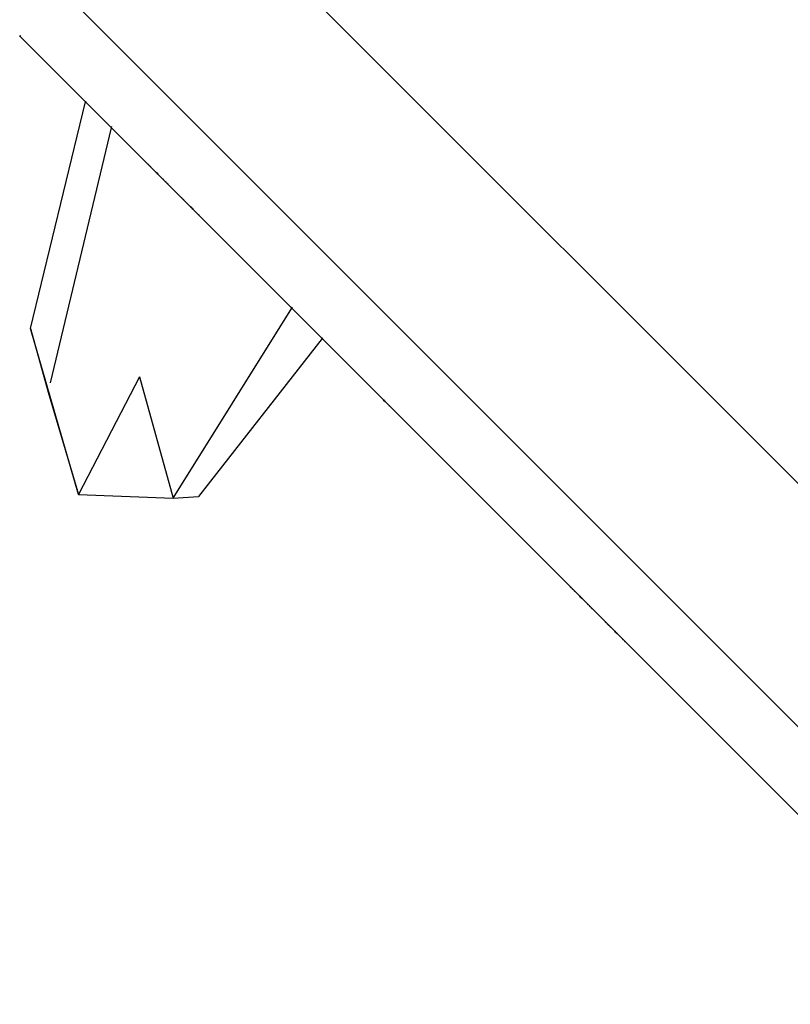
# Model space of a CAD drawing. Units: millimetres. Extents: x 848 to 13103, y 868 to 11957.
# Drawn here: x 3774 to 3899, y 6139 to 6299 of the extents above; entities that cross this region are included whole.
import ezdxf

# ---------------------------------------------------------------- set-up
doc = ezdxf.new("R2010")
doc.units = ezdxf.units.MM
doc.layers.add('Bal', color=7, linetype='Continuous')

# ---------------------------------------------------------------- blocks, each defined once
blk = doc.blocks.new('Bal')
for p, q in [((-2725.84, 329.19), (-3606.19, 1209.54)), ((-3625.85, 1189.88), (-2745.5, 309.54)), ((-2878.85, 428.72), (-2878.67, 428.79)), ((-2878.85, 428.72), (-2868.18, 418.06)), ((-2711.75, 261.63), (-2878.85, 428.72)), ((-2878.85, 428.72), (-2711.75, 261.63)), ((-2877.09, 381.44), (-2868.18, 418.06)), ((-2868.18, 418.06), (-2868.13, 418.25)), ((-2868.18, 418.06), (-2863.99, 413.87)), ((-2873.86, 372.64), (-2863.99, 413.87)), ((-2863.99, 413.87), (-2863.94, 414.06)), ((-2834.84, 384.72), (-2863.99, 413.87)), ((-2858.38, 408.25), (-2858.39, 408.27)), ((-2858.39, 408.27), (-2858.38, 408.25)), ((-2858.35, 408.23), (-2858.38, 408.25)), ((-2858.38, 408.25), (-2858.35, 408.23)), ((-2858.32, 408.19), (-2858.35, 408.23)), ((-2858.35, 408.23), (-2858.32, 408.19)), ((-2858.27, 408.15), (-2858.32, 408.19)), ((-2858.32, 408.19), (-2858.27, 408.15)), ((-2858.23, 408.1), (-2858.27, 408.15)), ((-2858.27, 408.15), (-2858.23, 408.1)), ((-2858.23, 408.1), (-2858.17, 408.05)), ((-2858.17, 408.05), (-2858.23, 408.1)), ((-2858.17, 408.05), (-2858.11, 407.99)), ((-2858.11, 407.99), (-2858.17, 408.05)), ((-2858.04, 407.92), (-2858.11, 407.99)), ((-2858.11, 407.99), (-2858.04, 407.92)), ((-2857.97, 407.85), (-2858.04, 407.92)), ((-2858.04, 407.92), (-2857.97, 407.85)), ((-2857.97, 407.85), (-2857.89, 407.77)), ((-2857.89, 407.77), (-2857.97, 407.85)), ((-2857.89, 407.77), (-2857.81, 407.68)), ((-2857.81, 407.68), (-2857.89, 407.77)), ((-2857.72, 407.6), (-2857.81, 407.68)), ((-2857.81, 407.68), (-2857.72, 407.6)), ((-2857.62, 407.5), (-2857.72, 407.6)), ((-2857.72, 407.6), (-2857.62, 407.5)), ((-2857.53, 407.4), (-2857.62, 407.5)), ((-2857.62, 407.5), (-2857.53, 407.4)), ((-2857.53, 407.4), (-2857.42, 407.3)), ((-2857.42, 407.3), (-2857.53, 407.4)), ((-2857.32, 407.2), (-2857.42, 407.3)), ((-2857.42, 407.3), (-2857.32, 407.2)), ((-2857.21, 407.09), (-2857.32, 407.2)), ((-2857.32, 407.2), (-2857.21, 407.09)), ((-2857.21, 407.09), (-2857.1, 406.98)), ((-2857.1, 406.98), (-2857.21, 407.09)), ((-2857.1, 406.98), (-2856.99, 406.86)), ((-2856.99, 406.86), (-2857.1, 406.98)), ((-2856.99, 406.86), (-2856.87, 406.75)), ((-2856.87, 406.75), (-2856.99, 406.86)), ((-2856.87, 406.75), (-2856.76, 406.63)), ((-2856.76, 406.63), (-2856.87, 406.75)), ((-2856.76, 406.63), (-2856.64, 406.52)), ((-2856.64, 406.52), (-2856.76, 406.63)), ((-2856.53, 406.4), (-2856.64, 406.52)), ((-2856.64, 406.52), (-2856.53, 406.4)), ((-2856.41, 406.29), (-2856.53, 406.4)), ((-2856.53, 406.4), (-2856.41, 406.29)), ((-2856.41, 406.29), (-2856.3, 406.17)), ((-2856.3, 406.17), (-2856.41, 406.29)), ((-2856.3, 406.17), (-2856.18, 406.06)), ((-2856.18, 406.06), (-2856.3, 406.17)), ((-2856.18, 406.06), (-2856.07, 405.95)), ((-2856.07, 405.95), (-2856.18, 406.06)), ((-2856.07, 405.95), (-2855.97, 405.84)), ((-2855.97, 405.84), (-2856.07, 405.95)), ((-2855.97, 405.84), (-2855.86, 405.74)), ((-2855.86, 405.74), (-2855.97, 405.84)), ((-2855.86, 405.74), (-2855.76, 405.64)), ((-2855.76, 405.64), (-2855.86, 405.74)), ((-2855.76, 405.64), (-2855.66, 405.54)), ((-2855.66, 405.54), (-2855.76, 405.64)), ((-2855.57, 405.44), (-2855.66, 405.54)), ((-2855.66, 405.54), (-2855.57, 405.44)), ((-2855.57, 405.44), (-2855.48, 405.35)), ((-2855.48, 405.35), (-2855.57, 405.44)), ((-2855.48, 405.35), (-2855.39, 405.27)), ((-2855.39, 405.27), (-2855.48, 405.35)), ((-2855.31, 405.19), (-2855.39, 405.27)), ((-2855.39, 405.27), (-2855.31, 405.19)), ((-2855.31, 405.19), (-2855.24, 405.12)), ((-2855.24, 405.12), (-2855.31, 405.19)), ((-2855.17, 405.05), (-2855.24, 405.12)), ((-2855.24, 405.12), (-2855.17, 405.05)), ((-2855.17, 405.05), (-2855.11, 404.99)), ((-2855.11, 404.99), (-2855.17, 405.05)), ((-2855.11, 404.99), (-2855.06, 404.93)), ((-2855.06, 404.93), (-2855.11, 404.99)), ((-2855.06, 404.93), (-2855.01, 404.89)), ((-2855.01, 404.89), (-2855.06, 404.93)), ((-2855.01, 404.89), (-2854.97, 404.85)), ((-2854.97, 404.85), (-2855.01, 404.89)), ((-2854.97, 404.85), (-2854.93, 404.81)), ((-2854.93, 404.81), (-2854.97, 404.85)), ((-2854.91, 404.79), (-2854.93, 404.81)), ((-2854.93, 404.81), (-2854.91, 404.79)), ((-2854.91, 404.79), (-2854.89, 404.77)), ((-2854.89, 404.77), (-2854.91, 404.79)), ((-2852.73, 402.61), (-2852.71, 402.59)), ((-2852.71, 402.59), (-2852.73, 402.61)), ((-2852.71, 402.59), (-2852.69, 402.56)), ((-2852.69, 402.56), (-2852.71, 402.59)), ((-2852.69, 402.56), (-2852.65, 402.53)), ((-2852.65, 402.53), (-2852.69, 402.56)), ((-2852.65, 402.53), (-2852.61, 402.49)), ((-2852.61, 402.49), (-2852.65, 402.53)), ((-2852.61, 402.49), (-2852.56, 402.44)), ((-2852.56, 402.44), (-2852.61, 402.49)), ((-2852.56, 402.44), (-2852.51, 402.39)), ((-2852.51, 402.39), (-2852.56, 402.44)), ((-2852.51, 402.39), (-2852.45, 402.33)), ((-2852.45, 402.33), (-2852.51, 402.39)), ((-2852.45, 402.33), (-2852.38, 402.26)), ((-2852.38, 402.26), (-2852.45, 402.33)), ((-2852.38, 402.26), (-2852.31, 402.19)), ((-2852.31, 402.19), (-2852.38, 402.26)), ((-2852.31, 402.19), (-2852.23, 402.11)), ((-2852.23, 402.11), (-2852.31, 402.19)), ((-2852.23, 402.11), (-2852.14, 402.02)), ((-2852.14, 402.02), (-2852.23, 402.11)), ((-2852.14, 402.02), (-2852.06, 401.93)), ((-2852.06, 401.93), (-2852.14, 402.02)), ((-2852.06, 401.93), (-2851.96, 401.84)), ((-2851.96, 401.84), (-2852.06, 401.93)), ((-2851.96, 401.84), (-2851.86, 401.74)), ((-2851.86, 401.74), (-2851.96, 401.84)), ((-2851.86, 401.74), (-2851.76, 401.64)), ((-2851.76, 401.64), (-2851.86, 401.74)), ((-2851.76, 401.64), (-2851.66, 401.53)), ((-2851.66, 401.53), (-2851.76, 401.64)), ((-2851.66, 401.53), (-2851.55, 401.42)), ((-2851.55, 401.42), (-2851.66, 401.53)), ((-2851.55, 401.42), (-2851.44, 401.31)), ((-2851.44, 401.31), (-2851.55, 401.42)), ((-2851.44, 401.31), (-2851.32, 401.2)), ((-2851.32, 401.2), (-2851.44, 401.31)), ((-2851.32, 401.2), (-2851.21, 401.09)), ((-2851.21, 401.09), (-2851.32, 401.2)), ((-2851.21, 401.09), (-2851.09, 400.97)), ((-2851.09, 400.97), (-2851.21, 401.09)), ((-2851.09, 400.97), (-2850.98, 400.86)), ((-2850.98, 400.86), (-2851.09, 400.97)), ((-2850.98, 400.86), (-2850.86, 400.74)), ((-2850.86, 400.74), (-2850.98, 400.86)), ((-2850.86, 400.74), (-2850.75, 400.63)), ((-2850.75, 400.63), (-2850.86, 400.74)), ((-2850.75, 400.63), (-2850.63, 400.51)), ((-2850.63, 400.51), (-2850.75, 400.63)), ((-2850.63, 400.51), (-2850.52, 400.4)), ((-2850.52, 400.4), (-2850.63, 400.51)), ((-2850.52, 400.4), (-2850.41, 400.29)), ((-2850.41, 400.29), (-2850.52, 400.4)), ((-2850.41, 400.29), (-2850.3, 400.18)), ((-2850.3, 400.18), (-2850.41, 400.29)), ((-2850.3, 400.18), (-2850.2, 400.07)), ((-2850.2, 400.07), (-2850.3, 400.18)), ((-2850.2, 400.07), (-2850.1, 399.97)), ((-2850.1, 399.97), (-2850.2, 400.07)), ((-2850.1, 399.97), (-2850, 399.87)), ((-2850, 399.87), (-2850.1, 399.97)), ((-2850, 399.87), (-2849.9, 399.78)), ((-2849.9, 399.78), (-2850, 399.87)), ((-2849.9, 399.78), (-2849.81, 399.69)), ((-2849.81, 399.69), (-2849.9, 399.78)), ((-2849.81, 399.69), (-2849.73, 399.61)), ((-2849.73, 399.61), (-2849.81, 399.69)), ((-2849.73, 399.61), (-2849.65, 399.53)), ((-2849.65, 399.53), (-2849.73, 399.61)), ((-2849.65, 399.53), (-2849.58, 399.45)), ((-2849.58, 399.45), (-2849.65, 399.53)), ((-2849.58, 399.45), (-2849.51, 399.39)), ((-2849.51, 399.39), (-2849.58, 399.45)), ((-2849.51, 399.39), (-2849.45, 399.33)), ((-2849.45, 399.33), (-2849.51, 399.39)), ((-2849.45, 399.33), (-2849.39, 399.27)), ((-2849.39, 399.27), (-2849.45, 399.33)), ((-2849.39, 399.27), (-2849.35, 399.22)), ((-2849.35, 399.22), (-2849.39, 399.27)), ((-2849.35, 399.22), (-2849.3, 399.18)), ((-2849.3, 399.18), (-2849.35, 399.22)), ((-2849.3, 399.18), (-2849.27, 399.15)), ((-2849.27, 399.15), (-2849.3, 399.18)), ((-2849.27, 399.15), (-2849.25, 399.12)), ((-2849.25, 399.12), (-2849.27, 399.15)), ((-2849.25, 399.12), (-2849.23, 399.1)), ((-2849.23, 399.1), (-2849.25, 399.12)), ((-2854.04, 354), (-2834.84, 384.72)), ((-2834.84, 384.72), (-2834.75, 384.87)), ((-2834.84, 384.72), (-2829.92, 379.8)), ((-2877.09, 381.44), (-2874.22, 371.14)), ((-2869.31, 354.59), (-2877.09, 381.44)), ((-2829.92, 379.8), (-2849.93, 354.29)), ((-2829.81, 379.93), (-2829.92, 379.8)), ((-2829.92, 379.8), (-2715.28, 265.16)), ((-2825.32, 375.2), (-2825.3, 375.18)), ((-2825.3, 375.18), (-2825.32, 375.2)), ((-2825.3, 375.18), (-2825.27, 375.14)), ((-2825.27, 375.14), (-2825.3, 375.18)), ((-2825.27, 375.14), (-2825.22, 375.1)), ((-2825.22, 375.1), (-2825.27, 375.14)), ((-2825.22, 375.1), (-2825.16, 375.04)), ((-2825.16, 375.04), (-2825.22, 375.1)), ((-2825.16, 375.04), (-2825.09, 374.96)), ((-2825.09, 374.96), (-2825.16, 375.04)), ((-2825.09, 374.96), (-2825, 374.88)), ((-2825, 374.88), (-2825.09, 374.96)), ((-2825, 374.88), (-2824.9, 374.78)), ((-2824.9, 374.78), (-2825, 374.88)), ((-2824.9, 374.78), (-2824.79, 374.67)), ((-2824.79, 374.67), (-2824.9, 374.78)), ((-2824.79, 374.67), (-2824.67, 374.55)), ((-2824.67, 374.55), (-2824.79, 374.67)), ((-2824.67, 374.55), (-2824.54, 374.42)), ((-2824.54, 374.42), (-2824.67, 374.55)), ((-2824.54, 374.42), (-2824.4, 374.27)), ((-2824.4, 374.27), (-2824.54, 374.42)), ((-2824.4, 374.27), (-2824.24, 374.12)), ((-2824.24, 374.12), (-2824.4, 374.27)), ((-2824.24, 374.12), (-2824.08, 373.96)), ((-2824.08, 373.96), (-2824.24, 374.12)), ((-2824.08, 373.96), (-2823.91, 373.79)), ((-2823.91, 373.79), (-2824.08, 373.96)), ((-2859.45, 373.61), (-2869.31, 354.59)), ((-2859.45, 373.61), (-2854.04, 354)), ((-2823.91, 373.79), (-2823.74, 373.61)), ((-2823.74, 373.61), (-2823.91, 373.79)), ((-2823.74, 373.61), (-2823.55, 373.43)), ((-2823.55, 373.43), (-2823.74, 373.61)), ((-2823.55, 373.43), (-2823.36, 373.24)), ((-2823.36, 373.24), (-2823.55, 373.43)), ((-2823.36, 373.24), (-2823.17, 373.05)), ((-2823.17, 373.05), (-2823.36, 373.24)), ((-2823.17, 373.05), (-2822.97, 372.85)), ((-2822.97, 372.85), (-2823.17, 373.05)), ((-2822.97, 372.85), (-2822.77, 372.64)), ((-2822.77, 372.64), (-2822.97, 372.85)), ((-2822.77, 372.64), (-2822.56, 372.44)), ((-2822.56, 372.44), (-2822.77, 372.64)), ((-2822.56, 372.44), (-2822.35, 372.23)), ((-2822.35, 372.23), (-2822.56, 372.44)), ((-2874.22, 371.14), (-2869.31, 354.59)), ((-2822.35, 372.23), (-2822.15, 372.02)), ((-2822.15, 372.02), (-2822.35, 372.23)), ((-2822.15, 372.02), (-2821.94, 371.82)), ((-2821.94, 371.82), (-2822.15, 372.02)), ((-2821.94, 371.82), (-2821.73, 371.61)), ((-2821.73, 371.61), (-2821.94, 371.82)), ((-2821.73, 371.61), (-2821.53, 371.4)), ((-2821.53, 371.4), (-2821.73, 371.61)), ((-2821.53, 371.4), (-2821.32, 371.2)), ((-2821.32, 371.2), (-2821.53, 371.4)), ((-2821.32, 371.2), (-2821.12, 371)), ((-2821.12, 371), (-2821.32, 371.2)), ((-2821.12, 371), (-2820.93, 370.81)), ((-2820.93, 370.81), (-2821.12, 371)), ((-2820.93, 370.81), (-2820.74, 370.62)), ((-2820.74, 370.62), (-2820.93, 370.81)), ((-2820.74, 370.62), (-2820.56, 370.43)), ((-2820.56, 370.43), (-2820.74, 370.62)), ((-2820.56, 370.43), (-2820.38, 370.26)), ((-2820.38, 370.26), (-2820.56, 370.43)), ((-2820.38, 370.26), (-2820.21, 370.09)), ((-2820.21, 370.09), (-2820.38, 370.26)), ((-2820.21, 370.09), (-2820.05, 369.93)), ((-2820.05, 369.93), (-2820.21, 370.09)), ((-2820.05, 369.93), (-2819.9, 369.77)), ((-2819.9, 369.77), (-2820.05, 369.93)), ((-2819.9, 369.77), (-2819.75, 369.63)), ((-2819.75, 369.63), (-2819.9, 369.77)), ((-2819.75, 369.63), (-2819.62, 369.5)), ((-2819.62, 369.5), (-2819.75, 369.63)), ((-2819.62, 369.5), (-2819.5, 369.38)), ((-2819.5, 369.38), (-2819.62, 369.5)), ((-2819.5, 369.38), (-2819.39, 369.27)), ((-2819.39, 369.27), (-2819.5, 369.38)), ((-2819.39, 369.27), (-2819.29, 369.17)), ((-2819.29, 369.17), (-2819.39, 369.27)), ((-2819.29, 369.17), (-2819.21, 369.08)), ((-2819.21, 369.08), (-2819.29, 369.17)), ((-2819.21, 369.08), (-2819.13, 369.01)), ((-2819.13, 369.01), (-2819.21, 369.08)), ((-2819.13, 369.01), (-2819.07, 368.95)), ((-2819.07, 368.95), (-2819.13, 369.01)), ((-2819.07, 368.95), (-2819.03, 368.9)), ((-2819.03, 368.9), (-2819.07, 368.95)), ((-2819.03, 368.9), (-2818.99, 368.87)), ((-2818.99, 368.87), (-2819.03, 368.9)), ((-2818.99, 368.87), (-2818.97, 368.85)), ((-2818.97, 368.85), (-2818.99, 368.87)), ((-2869.31, 354.59), (-2854.04, 354)), ((-2854.04, 354), (-2849.93, 354.29)), ((-2789.8, 339.68), (-2789.78, 339.66)), ((-2789.78, 339.66), (-2789.8, 339.68)), ((-2789.78, 339.66), (-2789.76, 339.63)), ((-2789.76, 339.63), (-2789.78, 339.66)), ((-2789.76, 339.63), (-2789.72, 339.6)), ((-2789.72, 339.6), (-2789.76, 339.63)), ((-2789.72, 339.6), (-2789.68, 339.56)), ((-2789.68, 339.56), (-2789.72, 339.6)), ((-2789.68, 339.56), (-2789.63, 339.51)), ((-2789.63, 339.51), (-2789.68, 339.56)), ((-2789.63, 339.51), (-2789.58, 339.46)), ((-2789.58, 339.46), (-2789.63, 339.51)), ((-2789.58, 339.46), (-2789.52, 339.4)), ((-2789.52, 339.4), (-2789.58, 339.46)), ((-2789.52, 339.4), (-2789.45, 339.33)), ((-2789.45, 339.33), (-2789.52, 339.4)), ((-2789.45, 339.33), (-2789.38, 339.26)), ((-2789.38, 339.26), (-2789.45, 339.33)), ((-2789.38, 339.26), (-2789.3, 339.18)), ((-2789.3, 339.18), (-2789.38, 339.26)), ((-2789.3, 339.18), (-2789.22, 339.09)), ((-2789.22, 339.09), (-2789.3, 339.18)), ((-2789.22, 339.09), (-2789.13, 339)), ((-2789.13, 339), (-2789.22, 339.09)), ((-2789.13, 339), (-2789.03, 338.91)), ((-2789.03, 338.91), (-2789.13, 339)), ((-2789.03, 338.91), (-2788.93, 338.81)), ((-2788.93, 338.81), (-2789.03, 338.91)), ((-2788.93, 338.81), (-2788.83, 338.71)), ((-2788.83, 338.71), (-2788.93, 338.81)), ((-2788.83, 338.71), (-2788.73, 338.6)), ((-2788.73, 338.6), (-2788.83, 338.71)), ((-2788.73, 338.6), (-2788.62, 338.5)), ((-2788.62, 338.5), (-2788.73, 338.6)), ((-2788.62, 338.5), (-2788.51, 338.38)), ((-2788.51, 338.38), (-2788.62, 338.5)), ((-2788.51, 338.38), (-2788.39, 338.27)), ((-2788.39, 338.27), (-2788.51, 338.38)), ((-2788.39, 338.27), (-2788.28, 338.16)), ((-2788.28, 338.16), (-2788.39, 338.27)), ((-2788.28, 338.16), (-2788.17, 338.04)), ((-2788.17, 338.04), (-2788.28, 338.16)), ((-2788.17, 338.04), (-2788.05, 337.93)), ((-2788.05, 337.93), (-2788.17, 338.04)), ((-2788.05, 337.93), (-2787.93, 337.81)), ((-2787.93, 337.81), (-2788.05, 337.93)), ((-2787.93, 337.81), (-2787.82, 337.7)), ((-2787.82, 337.7), (-2787.93, 337.81)), ((-2787.82, 337.7), (-2787.7, 337.58)), ((-2787.7, 337.58), (-2787.82, 337.7)), ((-2787.7, 337.58), (-2787.59, 337.47)), ((-2787.59, 337.47), (-2787.7, 337.58)), ((-2787.59, 337.47), (-2787.48, 337.36)), ((-2787.48, 337.36), (-2787.59, 337.47)), ((-2787.48, 337.36), (-2787.37, 337.25)), ((-2787.37, 337.25), (-2787.48, 337.36)), ((-2787.37, 337.25), (-2787.27, 337.15)), ((-2787.27, 337.15), (-2787.37, 337.25)), ((-2787.27, 337.15), (-2787.17, 337.04)), ((-2787.17, 337.04), (-2787.27, 337.15)), ((-2787.17, 337.04), (-2787.07, 336.94)), ((-2787.07, 336.94), (-2787.17, 337.04)), ((-2787.07, 336.94), (-2786.97, 336.85)), ((-2786.97, 336.85), (-2787.07, 336.94)), ((-2786.97, 336.85), (-2786.88, 336.76)), ((-2786.88, 336.76), (-2786.97, 336.85)), ((-2786.88, 336.76), (-2786.8, 336.68)), ((-2786.8, 336.68), (-2786.88, 336.76)), ((-2786.8, 336.68), (-2786.72, 336.6)), ((-2786.72, 336.6), (-2786.8, 336.68)), ((-2786.72, 336.6), (-2786.65, 336.52)), ((-2786.65, 336.52), (-2786.72, 336.6)), ((-2786.65, 336.52), (-2786.58, 336.46)), ((-2786.58, 336.46), (-2786.65, 336.52)), ((-2786.58, 336.46), (-2786.52, 336.4)), ((-2786.52, 336.4), (-2786.58, 336.46)), ((-2786.52, 336.4), (-2786.46, 336.34)), ((-2786.46, 336.34), (-2786.52, 336.4)), ((-2786.42, 336.29), (-2786.46, 336.34)), ((-2786.46, 336.34), (-2786.42, 336.29)), ((-2786.42, 336.29), (-2786.38, 336.25)), ((-2786.38, 336.25), (-2786.42, 336.29)), ((-2786.34, 336.22), (-2786.38, 336.25)), ((-2786.38, 336.25), (-2786.34, 336.22)), ((-2786.32, 336.19), (-2786.34, 336.22)), ((-2786.34, 336.22), (-2786.32, 336.19)), ((-2786.3, 336.17), (-2786.32, 336.19)), ((-2786.32, 336.19), (-2786.3, 336.17)), ((-2784.12, 334), (-2784.14, 334.02)), ((-2784.14, 334.02), (-2784.12, 334)), ((-2784.1, 333.97), (-2784.12, 334)), ((-2784.12, 334), (-2784.1, 333.97)), ((-2784.06, 333.94), (-2784.1, 333.97)), ((-2784.1, 333.97), (-2784.06, 333.94)), ((-2784.02, 333.9), (-2784.06, 333.94)), ((-2784.06, 333.94), (-2784.02, 333.9)), ((-2783.97, 333.85), (-2784.02, 333.9)), ((-2784.02, 333.9), (-2783.97, 333.85)), ((-2783.92, 333.8), (-2783.97, 333.85)), ((-2783.97, 333.85), (-2783.92, 333.8)), ((-2783.86, 333.74), (-2783.92, 333.8)), ((-2783.92, 333.8), (-2783.86, 333.74)), ((-2783.79, 333.67), (-2783.86, 333.74)), ((-2783.86, 333.74), (-2783.79, 333.67)), ((-2783.72, 333.6), (-2783.79, 333.67)), ((-2783.79, 333.67), (-2783.72, 333.6)), ((-2783.64, 333.52), (-2783.72, 333.6)), ((-2783.72, 333.6), (-2783.64, 333.52)), ((-2783.55, 333.43), (-2783.64, 333.52)), ((-2783.64, 333.52), (-2783.55, 333.43)), ((-2783.46, 333.34), (-2783.55, 333.43)), ((-2783.55, 333.43), (-2783.46, 333.34)), ((-2783.37, 333.25), (-2783.46, 333.34)), ((-2783.46, 333.34), (-2783.37, 333.25)), ((-2783.27, 333.15), (-2783.37, 333.25)), ((-2783.37, 333.25), (-2783.27, 333.15)), ((-2783.17, 333.05), (-2783.27, 333.15)), ((-2783.27, 333.15), (-2783.17, 333.05)), ((-2783.06, 332.94), (-2783.17, 333.05)), ((-2783.17, 333.05), (-2783.06, 332.94)), ((-2782.96, 332.83), (-2783.06, 332.94)), ((-2783.06, 332.94), (-2782.96, 332.83)), ((-2782.85, 332.72), (-2782.96, 332.83)), ((-2782.96, 332.83), (-2782.85, 332.72)), ((-2782.73, 332.61), (-2782.85, 332.72)), ((-2782.85, 332.72), (-2782.73, 332.61)), ((-2782.62, 332.5), (-2782.73, 332.61)), ((-2782.73, 332.61), (-2782.62, 332.5)), ((-2782.5, 332.38), (-2782.62, 332.5)), ((-2782.62, 332.5), (-2782.5, 332.38)), ((-2782.39, 332.27), (-2782.5, 332.38)), ((-2782.5, 332.38), (-2782.39, 332.27)), ((-2782.27, 332.15), (-2782.39, 332.27)), ((-2782.39, 332.27), (-2782.27, 332.15)), ((-2782.16, 332.04), (-2782.27, 332.15)), ((-2782.27, 332.15), (-2782.16, 332.04)), ((-2782.16, 332.04), (-2782.04, 331.92)), ((-2782.04, 331.92), (-2782.16, 332.04)), ((-2782.04, 331.92), (-2781.93, 331.81)), ((-2781.93, 331.81), (-2782.04, 331.92)), ((-2781.93, 331.81), (-2781.82, 331.7)), ((-2781.82, 331.7), (-2781.93, 331.81)), ((-2781.82, 331.7), (-2781.71, 331.59)), ((-2781.71, 331.59), (-2781.82, 331.7)), ((-2781.61, 331.48), (-2781.71, 331.59)), ((-2781.71, 331.59), (-2781.61, 331.48)), ((-2781.61, 331.48), (-2781.5, 331.38)), ((-2781.5, 331.38), (-2781.61, 331.48)), ((-2781.41, 331.28), (-2781.5, 331.38)), ((-2781.5, 331.38), (-2781.41, 331.28)), ((-2781.41, 331.28), (-2781.31, 331.19)), ((-2781.31, 331.19), (-2781.41, 331.28)), ((-2781.31, 331.19), (-2781.22, 331.1)), ((-2781.22, 331.1), (-2781.31, 331.19)), ((-2781.22, 331.1), (-2781.14, 331.02)), ((-2781.14, 331.02), (-2781.22, 331.1)), ((-2781.14, 331.02), (-2781.06, 330.94)), ((-2781.06, 330.94), (-2781.14, 331.02)), ((-2781.06, 330.94), (-2780.99, 330.86)), ((-2780.99, 330.86), (-2781.06, 330.94)), ((-2780.92, 330.8), (-2780.99, 330.86)), ((-2780.99, 330.86), (-2780.92, 330.8)), ((-2780.92, 330.8), (-2780.86, 330.74)), ((-2780.86, 330.74), (-2780.92, 330.8)), ((-2780.86, 330.74), (-2780.8, 330.68)), ((-2780.8, 330.68), (-2780.86, 330.74)), ((-2780.8, 330.68), (-2780.76, 330.63)), ((-2780.76, 330.63), (-2780.8, 330.68)), ((-2780.76, 330.63), (-2780.71, 330.59)), ((-2780.71, 330.59), (-2780.76, 330.63)), ((-2780.71, 330.59), (-2780.68, 330.56)), ((-2780.68, 330.56), (-2780.71, 330.59)), ((-2780.68, 330.56), (-2780.65, 330.53)), ((-2780.65, 330.53), (-2780.68, 330.56)), ((-2780.64, 330.51), (-2780.65, 330.53)), ((-2780.65, 330.53), (-2780.64, 330.51))]:
    blk.add_line(p, q)

msp = doc.modelspace()

# ---------------------------------------------------------------- block references
at = {"layer": 'Bal'}
msp.add_blockref('Bal', (6653.14, 5867.23), dxfattribs=at)

doc.saveas('drawing.dxf')
